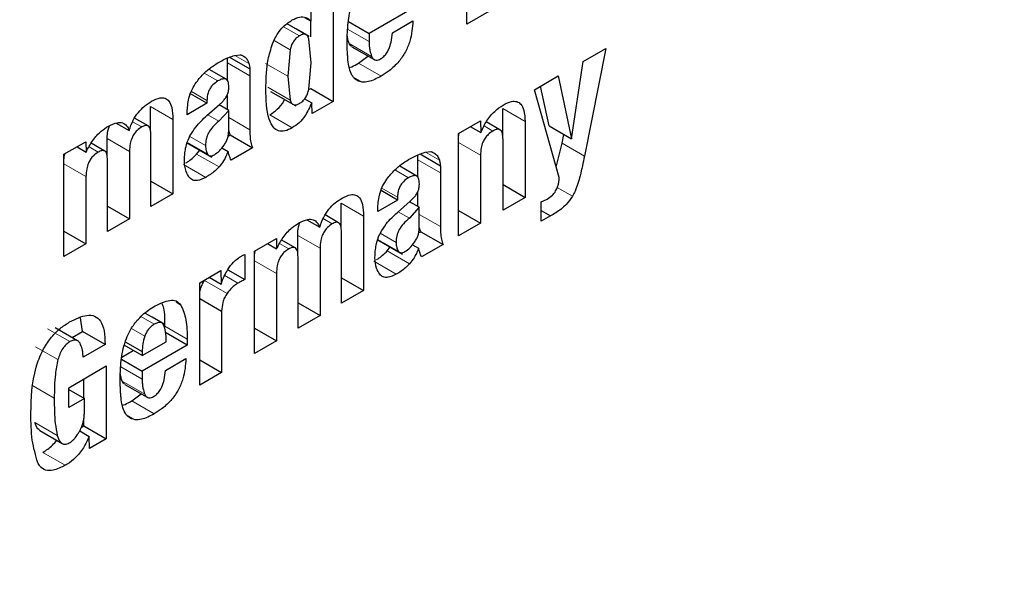
# Model space of a CAD drawing. Units: millimetres. Extents: x 0 to 210, y 0 to 297.
# Drawn here: x 137 to 137, y 107 to 107 of the extents above; entities that cross this region are included whole.
import ezdxf

# ---------------------------------------------------------------- set-up
doc = ezdxf.new("R2010")
doc.units = ezdxf.units.MM

msp = doc.modelspace()

# ---------------------------------------------------------------- linework, layer by layer
at = {"color": 7, "linetype": 'Continuous', "lineweight": 25}
for p, q in [((136.86781, 107.38556), (136.86781, 107.45013)), ((136.7833, 107.42252), (136.7833, 107.33678)), ((136.76944, 107.38736), (136.76944, 107.41451)), ((136.83449, 107.39612), (136.80606, 107.37971)), ((136.88167, 107.39357), (136.86781, 107.38556)), ((136.7653, 107.38975), (136.76944, 107.38736)), ((136.76916, 107.37754), (136.76916, 107.38752)), ((136.79294, 107.38727), (136.80606, 107.37971)), ((136.82078, 107.38011), (136.83368, 107.38756)), ((136.76013, 107.38246), (136.75435, 107.38579)), ((136.76813, 107.37784), (136.76013, 107.38246)), ((136.76944, 107.36109), (136.76806, 107.37624)), ((136.80606, 107.37971), (136.80606, 107.37449)), ((136.75617, 107.3694), (136.75476, 107.35262)), ((136.79513, 107.37131), (136.80927, 107.36315)), ((136.94121, 107.36191), (136.95558, 107.37021)), ((136.95558, 107.37021), (136.94207, 107.30213)), ((136.7166, 107.36105), (136.7166, 107.36414)), ((136.7179, 107.36469), (136.73074, 107.35728)), ((136.72103, 107.36577), (136.7247, 107.36623)), ((136.72566, 107.36591), (136.72714, 107.36505)), ((136.79943, 107.36085), (136.80535, 107.36541)), ((136.93394, 107.31304), (136.94121, 107.36191)), ((136.71582, 107.35072), (136.70505, 107.35694)), ((136.7166, 107.34983), (136.7166, 107.36105)), ((136.73074, 107.35728), (136.73074, 107.35288)), ((136.76805, 107.3444), (136.76944, 107.36109)), ((136.73074, 107.35288), (136.73074, 107.31887)), ((136.75476, 107.35262), (136.75616, 107.3375)), ((136.91043, 107.34415), (136.92541, 107.3528)), ((136.92541, 107.3528), (136.93394, 107.31304)), ((136.74382, 107.34305), (136.75977, 107.33384)), ((136.76802, 107.34428), (136.76916, 107.34494)), ((136.76916, 107.34494), (136.7833, 107.33678)), ((136.92612, 107.28858), (136.91043, 107.34415)), ((136.9198, 107.3212), (136.91439, 107.34643)), ((136.70367, 107.33556), (136.69328, 107.34156)), ((136.70367, 107.33737), (136.70367, 107.33556)), ((136.7166, 107.33149), (136.7166, 107.34038)), ((136.76532, 107.33837), (136.7698, 107.33579)), ((136.7833, 107.33678), (136.77, 107.3291)), ((136.66805, 107.31763), (136.66805, 107.33355)), ((136.70367, 107.33556), (136.69118, 107.32834)), ((136.70362, 107.32773), (136.71175, 107.33494)), ((136.71744, 107.33101), (136.71114, 107.32416)), ((136.71744, 107.33101), (136.71131, 107.33455)), ((136.71744, 107.31828), (136.71744, 107.33101)), ((136.77, 107.3291), (136.7698, 107.33579)), ((136.8904, 107.31469), (136.8904, 107.3322)), ((136.66651, 107.32122), (136.65797, 107.32615)), ((136.68219, 107.32538), (136.68219, 107.27841)), ((136.69118, 107.32834), (136.69118, 107.32987)), ((136.86254, 107.3165), (136.8763, 107.32445)), ((136.8763, 107.32445), (136.87651, 107.317)), ((136.90454, 107.32403), (136.90454, 107.27612)), ((136.64638, 107.32307), (136.65452, 107.31838)), ((136.71833, 107.3156), (136.71744, 107.31829)), ((136.86996, 107.32078), (136.87651, 107.317)), ((136.88869, 107.3188), (136.88002, 107.3238)), ((136.9198, 107.3212), (136.93394, 107.31304)), ((136.64063, 107.30174), (136.64063, 107.31326)), ((136.66828, 107.27038), (136.66828, 107.31553)), ((136.71701, 107.31484), (136.71833, 107.3156)), ((136.71833, 107.3156), (136.73247, 107.30743)), ((136.86254, 107.25188), (136.86254, 107.3165)), ((136.89063, 107.26809), (136.89063, 107.31266)), ((136.92793, 107.31029), (136.92903, 107.31587)), ((136.61338, 107.30331), (136.62714, 107.31126)), ((136.62161, 107.30806), (136.62735, 107.30475)), ((136.62714, 107.31126), (136.62735, 107.30475)), ((136.63907, 107.30536), (136.63053, 107.31029)), ((136.69081, 107.31071), (136.70677, 107.30149)), ((136.69714, 107.30346), (136.69906, 107.30595)), ((136.71314, 107.30739), (136.71698, 107.30518)), ((136.73247, 107.30743), (136.71891, 107.29961)), ((136.92427, 107.29513), (136.92793, 107.31029)), ((136.61338, 107.23869), (136.61338, 107.30331)), ((136.64086, 107.25455), (136.64086, 107.2997)), ((136.65477, 107.3051), (136.65477, 107.26258)), ((136.83692, 107.29986), (136.83692, 107.30295)), ((136.83692, 107.28864), (136.83692, 107.29986)), ((136.83822, 107.30351), (136.85106, 107.2961)), ((136.84136, 107.30459), (136.84502, 107.30504)), ((136.84598, 107.30472), (136.84746, 107.30387)), ((136.87641, 107.30275), (136.87641, 107.25988)), ((136.83614, 107.28953), (136.82537, 107.29575)), ((136.85106, 107.2961), (136.85106, 107.2917)), ((136.62724, 107.28921), (136.62724, 107.24669)), ((136.85106, 107.2917), (136.85106, 107.25768)), ((136.66828, 107.28644), (136.68219, 107.27841)), ((136.89063, 107.28416), (136.90454, 107.27612)), ((136.68219, 107.27841), (136.66828, 107.27038)), ((136.824, 107.27437), (136.8115, 107.26716)), ((136.824, 107.27437), (136.8136, 107.28037)), ((136.824, 107.27619), (136.824, 107.27437)), ((136.83692, 107.27031), (136.83692, 107.27919)), ((136.90454, 107.27612), (136.89063, 107.26809)), ((136.64086, 107.27061), (136.65477, 107.26258)), ((136.78837, 107.25645), (136.78837, 107.27236)), ((136.8115, 107.26716), (136.8115, 107.26868)), ((136.82395, 107.26654), (136.83207, 107.27375)), ((136.83776, 107.26982), (136.83146, 107.26298)), ((136.83776, 107.26982), (136.83163, 107.27336)), ((136.83776, 107.2571), (136.83776, 107.26982)), ((136.9147, 107.26099), (136.9147, 107.27325)), ((136.65477, 107.26258), (136.64086, 107.25455)), ((136.7667, 107.26189), (136.77484, 107.25719)), ((136.78683, 107.26003), (136.77829, 107.26496)), ((136.80252, 107.2642), (136.80252, 107.21722)), ((136.86254, 107.26788), (136.87641, 107.25988)), ((136.9147, 107.26773), (136.92054, 107.26436)), ((136.92054, 107.26436), (136.9147, 107.26099)), ((136.83865, 107.25441), (136.83776, 107.25711)), ((136.87641, 107.25988), (136.86254, 107.25188)), ((136.61338, 107.25469), (136.62724, 107.24669)), ((136.7337, 107.24212), (136.74747, 107.25007)), ((136.74747, 107.25007), (136.74767, 107.24356)), ((136.76095, 107.24055), (136.76095, 107.25207)), ((136.7886, 107.20919), (136.7886, 107.25435)), ((136.81113, 107.24952), (136.82709, 107.24031)), ((136.83733, 107.25365), (136.83865, 107.25441)), ((136.83865, 107.25441), (136.85279, 107.24625)), ((136.62724, 107.24669), (136.61338, 107.23869)), ((136.74193, 107.24687), (136.74767, 107.24356)), ((136.75939, 107.24417), (136.75085, 107.24911)), ((136.77509, 107.24391), (136.77509, 107.20139)), ((136.81746, 107.24227), (136.81938, 107.24476)), ((136.83346, 107.24621), (136.8373, 107.24399)), ((136.85279, 107.24625), (136.83923, 107.23842)), ((136.72761, 107.24001), (136.72761, 107.22418)), ((136.7337, 107.1775), (136.7337, 107.24212)), ((136.76118, 107.19336), (136.76118, 107.23852)), ((136.69907, 107.22213), (136.71237, 107.22981)), ((136.70506, 107.22559), (136.71258, 107.22125)), ((136.71237, 107.22981), (136.71258, 107.22125)), ((136.71687, 107.23038), (136.72761, 107.22418)), ((136.74757, 107.22802), (136.74757, 107.1855)), ((136.7886, 107.22526), (136.80252, 107.21722)), ((136.69907, 107.15751), (136.69907, 107.22213)), ((136.70219, 107.22355), (136.70276, 107.22426)), ((136.69907, 107.21228), (136.71293, 107.20427)), ((136.80252, 107.21722), (136.7886, 107.20919)), ((136.76118, 107.20943), (136.77509, 107.20139)), ((136.62515, 107.19139), (136.62389, 107.20004)), ((136.669, 107.20034), (136.66442, 107.20298)), ((136.677, 107.19572), (136.669, 107.20034)), ((136.71293, 107.20427), (136.71293, 107.16551)), ((136.77509, 107.20139), (136.76118, 107.19336)), ((136.62201, 107.18553), (136.60787, 107.19369)), ((136.7337, 107.19351), (136.74757, 107.1855)), ((136.6185, 107.18755), (136.62515, 107.19139)), ((136.6393, 107.18323), (136.62515, 107.19139)), ((136.6912, 107.18275), (136.67705, 107.19092)), ((136.6393, 107.18323), (136.62543, 107.17522)), ((136.66276, 107.17613), (136.65146, 107.18265)), ((136.65211, 107.18479), (136.66276, 107.17865)), ((136.66276, 107.17613), (136.67789, 107.18486)), ((136.6912, 107.18275), (136.66276, 107.16633)), ((136.6912, 107.18645), (136.6912, 107.18275)), ((136.74757, 107.1855), (136.7337, 107.1775)), ((136.64983, 107.1752), (136.6571, 107.1794)), ((136.66276, 107.17865), (136.66276, 107.17613)), ((136.61634, 107.15584), (136.64011, 107.16956)), ((136.64011, 107.16956), (136.64011, 107.12347)), ((136.64965, 107.1739), (136.66276, 107.16633)), ((136.67748, 107.16674), (136.69038, 107.17419)), ((136.69907, 107.17351), (136.71293, 107.16551)), ((136.66276, 107.16633), (136.66276, 107.16112)), ((136.71293, 107.16551), (136.69907, 107.15751)), ((136.62597, 107.14911), (136.62597, 107.1614)), ((136.65183, 107.15794), (136.66597, 107.14978)), ((136.61634, 107.14323), (136.61634, 107.15584)), ((136.61634, 107.15467), (136.62624, 107.14895)), ((136.65613, 107.14748), (136.66205, 107.15204)), ((136.62624, 107.14895), (136.61634, 107.14323)), ((136.62624, 107.14015), (136.62624, 107.14895)), ((136.6243, 107.13067), (136.62597, 107.13163)), ((136.62597, 107.13163), (136.62597, 107.13648)), ((136.62597, 107.13163), (136.64011, 107.12347)), ((136.59805, 107.12878), (136.61219, 107.12061)), ((136.62329, 107.12855), (136.62929, 107.12508)), ((136.62949, 107.11734), (136.62929, 107.12508)), ((136.64011, 107.12347), (136.62949, 107.11734))]:
    msp.add_line(p, q, dxfattribs=at)
at = {"color": 8, "linetype": 'Continuous', "lineweight": 18}
for p, q in [((136.76208, 107.37813), (136.75197, 107.38396)), ((136.76585, 107.37909), (136.7543, 107.38576)), ((136.79247, 107.38233), (136.80606, 107.37449)), ((136.7461, 107.37521), (136.75617, 107.3694)), ((136.79352, 107.37334), (136.80766, 107.36518)), ((136.72131, 107.36581), (136.73015, 107.3607)), ((136.7166, 107.36105), (136.73074, 107.35288)), ((136.75476, 107.35262), (136.74062, 107.36078)), ((136.79943, 107.36085), (136.81357, 107.35269)), ((136.70197, 107.35463), (136.71058, 107.34966)), ((136.79624, 107.35204), (136.80166, 107.34891)), ((136.69383, 107.34306), (136.70367, 107.33737)), ((136.75616, 107.3375), (136.74202, 107.34567)), ((136.66805, 107.33355), (136.68219, 107.32538)), ((136.8904, 107.3322), (136.90454, 107.32403)), ((136.71114, 107.32416), (136.70415, 107.3282)), ((136.71744, 107.32655), (136.73074, 107.31887)), ((136.74336, 107.32822), (136.75751, 107.32005)), ((136.65672, 107.3239), (136.66249, 107.32057)), ((136.87869, 107.32123), (136.88423, 107.31803)), ((136.64063, 107.31326), (136.65477, 107.3051)), ((136.70277, 107.30882), (136.69276, 107.31459)), ((136.62924, 107.30804), (136.63501, 107.30471)), ((136.70414, 107.30331), (136.69131, 107.31072)), ((136.86254, 107.31075), (136.87641, 107.30275)), ((136.92793, 107.31029), (136.94207, 107.30213)), ((136.69714, 107.30346), (136.71128, 107.2953)), ((136.83692, 107.29986), (136.85106, 107.2917)), ((136.84163, 107.30462), (136.85048, 107.29951)), ((136.61338, 107.29721), (136.62724, 107.28921)), ((136.68877, 107.29691), (136.70291, 107.28874)), ((136.82229, 107.29344), (136.8309, 107.28847)), ((136.81415, 107.28187), (136.824, 107.27619)), ((136.92485, 107.28234), (136.93445, 107.27679)), ((136.78837, 107.27236), (136.80252, 107.2642)), ((136.77704, 107.26271), (136.78281, 107.25938)), ((136.83146, 107.26298), (136.82447, 107.26701)), ((136.83776, 107.26536), (136.85106, 107.25768)), ((136.76095, 107.25207), (136.77509, 107.24391)), ((136.82446, 107.24212), (136.81163, 107.24953)), ((136.82309, 107.24763), (136.81309, 107.2534)), ((136.74956, 107.24686), (136.75534, 107.24352)), ((136.81746, 107.24227), (136.8316, 107.23411)), ((136.7337, 107.23602), (136.74757, 107.22802)), ((136.80909, 107.23572), (136.82324, 107.22756)), ((136.71495, 107.22668), (136.72324, 107.22189)), ((136.70219, 107.22355), (136.71633, 107.21539)), ((136.68413, 107.20983), (136.68721, 107.20805)), ((136.67038, 107.19589), (136.66193, 107.20077)), ((136.67705, 107.19461), (136.6912, 107.18645)), ((136.60301, 107.19309), (136.61715, 107.18492)), ((136.66438, 107.18838), (136.65599, 107.19323)), ((136.59542, 107.18174), (136.60956, 107.17358)), ((136.64917, 107.16896), (136.66276, 107.16112)), ((136.59308, 107.15734), (136.60722, 107.14917)), ((136.65022, 107.15997), (136.66436, 107.15181)), ((136.65613, 107.14748), (136.67027, 107.13932)), ((136.65295, 107.13867), (136.65836, 107.13554)), ((136.59502, 107.13388), (136.60916, 107.12571)), ((136.60002, 107.11497), (136.61416, 107.10681))]:
    msp.add_line(p, q, dxfattribs=at)
for points, knots in [([(138.18572, 108.66406), (138.19022, 108.65787), (138.22769, 108.60632), (138.28881, 108.47441), (138.36092, 108.26569), (138.40493, 108.01582), (138.41951, 107.75057), (138.40502, 107.46844), (138.36053, 107.1678), (138.29015, 106.87569), (138.20202, 106.60124), (138.10311, 106.3487), (137.98677, 106.09737), (137.85358, 105.85006), (137.706, 105.61107), (137.54651, 105.38464), (137.37727, 105.17276), (137.18365, 104.9591), (136.96588, 104.75263), (136.72777, 104.56184), (136.56893, 104.46367), (136.49072, 104.41533)], [0, 0, 0, 0, 0.00669, 0.055678, 0.118346, 0.179301, 0.23842, 0.297543, 0.358498, 0.421162, 0.470155, 0.519144, 0.569179, 0.61921, 0.669246, 0.719276, 0.768269, 0.817258, 0.879926, 0.94088, 1, 1, 1, 1]), ([(138.06548, 108.4066), (138.08169, 108.37655), (138.13014, 108.28674), (138.18521, 108.11242), (138.22626, 107.88724), (138.23917, 107.64644), (138.22612, 107.39077), (138.18577, 107.11821), (138.12198, 106.85341), (138.04208, 106.6046), (137.95242, 106.37567), (137.84695, 106.14782), (137.72621, 105.92363), (137.59242, 105.70697), (137.44784, 105.50171), (137.29442, 105.30962), (137.1189, 105.11594), (136.92148, 104.92877), (136.70562, 104.7558), (136.56162, 104.6668), (136.49072, 104.62299)], [0, 0, 0, 0, 0.032283, 0.096499, 0.158964, 0.219552, 0.280136, 0.342601, 0.406822, 0.457024, 0.507231, 0.558501, 0.609776, 0.661046, 0.712322, 0.762523, 0.812731, 0.876947, 0.939413, 1, 1, 1, 1])]:
    msp.add_open_spline(points, degree=3, knots=knots, dxfattribs=at)
at = {"color": 7, "linetype": 'Continuous', "lineweight": 25}
for points, knots in [([(136.793, 107.38789), (136.79331, 107.3899), (136.79393, 107.39397), (136.79536, 107.3982), (136.79608, 107.40035)], [0, 0, 0, 0, 0.492998, 1, 1, 1, 1]), ([(136.74502, 107.37303), (136.74591, 107.37504), (136.74771, 107.37909), (136.75221, 107.38469), (136.75565, 107.38696), (136.75751, 107.38818)], [0, 0, 0, 0, 0.314081, 0.630415, 1, 1, 1, 1]), ([(136.75751, 107.38818), (136.75907, 107.38893), (136.7622, 107.39042), (136.76647, 107.39005), (136.76844, 107.38827), (136.76944, 107.38736)], [0, 0, 0, 0, 0.327891, 0.657398, 1, 1, 1, 1]), ([(136.79219, 107.37481), (136.7922, 107.37596), (136.79222, 107.37827), (136.79242, 107.38259), (136.79278, 107.38585), (136.793, 107.38789)], [0, 0, 0, 0, 0.271575, 0.543161, 1, 1, 1, 1]), ([(136.83368, 107.38756), (136.83338, 107.38336), (136.83292, 107.37704), (136.82918, 107.36792), (136.82463, 107.36127), (136.81915, 107.35617), (136.81529, 107.35376), (136.81357, 107.35269)], [0, 0, 0, 0, 0.318821, 0.48009, 0.641962, 0.840588, 1, 1, 1, 1]), ([(136.81317, 107.36359), (136.81389, 107.36406), (136.81534, 107.365), (136.81723, 107.36729), (136.81889, 107.37041), (136.82025, 107.37483), (136.82058, 107.37815), (136.82078, 107.38011)], [0, 0, 0, 0, 0.149585, 0.300249, 0.43358, 0.66462, 1, 1, 1, 1]), ([(136.76208, 107.37813), (136.76139, 107.37767), (136.76007, 107.37681), (136.75829, 107.3747), (136.75693, 107.37214), (136.75643, 107.37036), (136.75617, 107.3694)], [0, 0, 0, 0, 0.254443, 0.486477, 0.725869, 1, 1, 1, 1]), ([(136.76585, 107.37909), (136.76533, 107.37914), (136.76417, 107.37926), (136.76282, 107.37853), (136.76208, 107.37813)], [0, 0, 0, 0, 0.45121, 1, 1, 1, 1]), ([(136.76806, 107.37624), (136.76782, 107.37694), (136.76735, 107.37825), (136.76633, 107.37882), (136.76585, 107.37909)], [0, 0, 0, 0, 0.5348507, 1, 1, 1, 1]), ([(136.7927, 107.36297), (136.79262, 107.36399), (136.79245, 107.36603), (136.79224, 107.36995), (136.79221, 107.37291), (136.79219, 107.37481)], [0, 0, 0, 0, 0.264633, 0.529263, 1, 1, 1, 1]), ([(136.79352, 107.37334), (136.79322, 107.37411), (136.79266, 107.37556), (136.79238, 107.37727), (136.79224, 107.37807)], [0, 0, 0, 0, 0.527475, 1, 1, 1, 1]), ([(136.80606, 107.37449), (136.80608, 107.3735), (136.80613, 107.37154), (136.80655, 107.36832), (136.80725, 107.36635), (136.80766, 107.36518)], [0, 0, 0, 0, 0.285808, 0.571703, 1, 1, 1, 1]), ([(136.74086, 107.34459), (136.74094, 107.34776), (136.74108, 107.3538), (136.74203, 107.36326), (136.74401, 107.36974), (136.74502, 107.37303)], [0, 0, 0, 0, 0.351804, 0.6704, 1, 1, 1, 1]), ([(136.79516, 107.37136), (136.79484, 107.37156), (136.79414, 107.37202), (136.79374, 107.37287), (136.79352, 107.37334)], [0, 0, 0, 0, 0.453419, 1, 1, 1, 1]), ([(136.71063, 107.36112), (136.71174, 107.36173), (136.71403, 107.363), (136.71752, 107.36466), (136.71986, 107.3654), (136.72103, 107.36577)], [0, 0, 0, 0, 0.315706, 0.656331, 1, 1, 1, 1]), ([(136.7247, 107.36623), (136.72494, 107.36616), (136.72541, 107.36603), (136.72625, 107.36568), (136.72679, 107.3653), (136.72714, 107.36505)], [0, 0, 0, 0, 0.2659304, 0.5319098, 1, 1, 1, 1]), ([(136.72714, 107.36505), (136.72752, 107.3648), (136.7283, 107.36429), (136.72939, 107.3629), (136.72986, 107.36154), (136.73015, 107.3607)], [0, 0, 0, 0, 0.275618, 0.551164, 1, 1, 1, 1]), ([(136.79523, 107.3533), (136.79461, 107.35472), (136.79337, 107.35758), (136.79293, 107.36116), (136.7927, 107.36297)], [0, 0, 0, 0, 0.492481, 1, 1, 1, 1]), ([(136.80766, 107.36518), (136.80804, 107.36448), (136.80868, 107.3633), (136.81029, 107.36267), (136.8118, 107.3629), (136.81278, 107.3634), (136.81317, 107.36359)], [0, 0, 0, 0, 0.356912, 0.598964, 0.841503, 1, 1, 1, 1]), ([(136.69698, 107.34886), (136.6986, 107.35088), (136.70278, 107.3561), (136.70765, 107.35921), (136.71063, 107.36112)], [0, 0, 0, 0, 0.387088, 1, 1, 1, 1]), ([(136.73015, 107.3607), (136.73023, 107.36041), (136.73038, 107.35984), (136.73059, 107.35871), (136.73068, 107.35784), (136.73074, 107.35728)], [0, 0, 0, 0, 0.2679651, 0.5359154, 1, 1, 1, 1]), ([(136.79352, 107.35811), (136.79408, 107.35828), (136.79602, 107.35889), (136.79801, 107.36004), (136.79943, 107.36085)], [0, 0, 0, 0, 0.289806, 1, 1, 1, 1]), ([(136.71058, 107.34966), (136.70949, 107.34894), (136.70778, 107.34781), (136.70574, 107.34528), (136.70448, 107.34278), (136.70377, 107.34003), (136.70371, 107.33826), (136.70367, 107.33737)], [0, 0, 0, 0, 0.285388, 0.4452, 0.605583, 0.801344, 1, 1, 1, 1]), ([(136.71747, 107.34581), (136.71741, 107.34707), (136.71733, 107.34897), (136.71621, 107.35063), (136.71478, 107.35118), (136.71282, 107.35085), (136.71135, 107.35007), (136.71058, 107.34966)], [0, 0, 0, 0, 0.297967, 0.450948, 0.60451, 0.791866, 1, 1, 1, 1]), ([(136.80166, 107.34891), (136.80009, 107.34931), (136.79744, 107.34998), (136.79587, 107.35234), (136.79523, 107.3533)], [0, 0, 0, 0, 0.593495, 1, 1, 1, 1]), ([(136.81357, 107.35269), (136.81225, 107.35197), (136.80957, 107.3505), (136.80546, 107.34894), (136.80295, 107.34892), (136.80166, 107.34891)], [0, 0, 0, 0, 0.320709, 0.653216, 1, 1, 1, 1]), ([(136.69118, 107.32987), (136.69134, 107.33275), (136.6916, 107.33736), (136.69394, 107.34415), (136.69602, 107.34737), (136.69698, 107.34886)], [0, 0, 0, 0, 0.470406, 0.755209, 1, 1, 1, 1]), ([(136.71629, 107.34035), (136.71657, 107.341), (136.71729, 107.34266), (136.71743, 107.34449), (136.71746, 107.3456), (136.71747, 107.34581)], [0, 0, 0, 0, 0.346179, 0.879791, 1, 1, 1, 1]), ([(136.75751, 107.32005), (136.75595, 107.31926), (136.75282, 107.31766), (136.7487, 107.31779), (136.74513, 107.32028), (136.74127, 107.3284), (136.74103, 107.33782), (136.74086, 107.34459)], [0, 0, 0, 0, 0.12203, 0.245001, 0.35471, 0.535932, 1, 1, 1, 1]), ([(136.76208, 107.33543), (136.76278, 107.3359), (136.76413, 107.33678), (136.76594, 107.33895), (136.76731, 107.34159), (136.76779, 107.34342), (136.76805, 107.3444)], [0, 0, 0, 0, 0.253586, 0.484684, 0.724136, 1, 1, 1, 1]), ([(136.65452, 107.31838), (136.65527, 107.32055), (136.65665, 107.32455), (136.66022, 107.32994), (136.66431, 107.33407), (136.6672, 107.33589), (136.66868, 107.33683)], [0, 0, 0, 0, 0.279026, 0.515469, 0.751486, 1, 1, 1, 1]), ([(136.66868, 107.33683), (136.67052, 107.33773), (136.67358, 107.33923), (136.67739, 107.339), (136.68007, 107.33694), (136.68192, 107.33238), (136.68209, 107.32796), (136.68219, 107.32538)], [0, 0, 0, 0, 0.223483, 0.372396, 0.521584, 0.720738, 1, 1, 1, 1]), ([(136.71175, 107.33494), (136.71231, 107.33546), (136.7134, 107.33647), (136.71499, 107.33825), (136.71585, 107.33964), (136.71629, 107.34035)], [0, 0, 0, 0, 0.336357, 0.661013, 1, 1, 1, 1]), ([(136.74336, 107.32822), (136.74493, 107.32931), (136.74807, 107.3315), (136.75137, 107.33526), (136.7525, 107.33761), (136.75266, 107.33795)], [0, 0, 0, 0, 0.460278, 0.923568, 1, 1, 1, 1]), ([(136.75616, 107.3375), (136.75643, 107.33683), (136.75693, 107.33558), (136.75829, 107.33454), (136.76007, 107.33444), (136.76139, 107.33509), (136.76208, 107.33543)], [0, 0, 0, 0, 0.278514, 0.519523, 0.749908, 1, 1, 1, 1]), ([(136.89073, 107.33444), (136.89253, 107.33536), (136.89558, 107.3369), (136.89947, 107.33689), (136.90225, 107.33501), (136.90418, 107.3307), (136.90441, 107.32649), (136.90454, 107.32403)], [0, 0, 0, 0, 0.223766, 0.377708, 0.532139, 0.726312, 1, 1, 1, 1]), ([(136.7698, 107.33579), (136.76855, 107.33303), (136.76647, 107.32841), (136.76186, 107.32299), (136.75896, 107.32104), (136.75751, 107.32005)], [0, 0, 0, 0, 0.42438, 0.710327, 1, 1, 1, 1]), ([(136.87651, 107.317), (136.87765, 107.31948), (136.87995, 107.32446), (136.88516, 107.33074), (136.88892, 107.33324), (136.89073, 107.33444)], [0, 0, 0, 0, 0.34016, 0.683054, 1, 1, 1, 1]), ([(136.69294, 107.31495), (136.69412, 107.31687), (136.69717, 107.32185), (136.70117, 107.32549), (136.70362, 107.32773)], [0, 0, 0, 0, 0.38551, 1, 1, 1, 1]), ([(136.71114, 107.32416), (136.70987, 107.32306), (136.70753, 107.32104), (136.70508, 107.31764), (136.70382, 107.31494), (136.70291, 107.31213), (136.70282, 107.31017), (136.70277, 107.30882)], [0, 0, 0, 0, 0.287176, 0.526488, 0.638652, 0.75199, 1, 1, 1, 1]), ([(136.62735, 107.30475), (136.62864, 107.30724), (136.63123, 107.31224), (136.63642, 107.31794), (136.63991, 107.32016), (136.64141, 107.32111)], [0, 0, 0, 0, 0.361366, 0.725411, 1, 1, 1, 1]), ([(136.64063, 107.31326), (136.64068, 107.31503), (136.64075, 107.31763), (136.64174, 107.32046), (136.64205, 107.32136)], [0, 0, 0, 0, 0.682121, 1, 1, 1, 1]), ([(136.64141, 107.32111), (136.6433, 107.32204), (136.64648, 107.3236), (136.6505, 107.32344), (136.65311, 107.32161), (136.65406, 107.31944), (136.65452, 107.31838)], [0, 0, 0, 0, 0.3291416, 0.5561732, 0.7837578, 1, 1, 1, 1]), ([(136.66249, 107.32057), (136.66147, 107.31991), (136.65976, 107.31881), (136.65761, 107.31623), (136.65608, 107.31334), (136.65496, 107.30944), (136.65484, 107.30672), (136.65477, 107.3051)], [0, 0, 0, 0, 0.217132, 0.363033, 0.509134, 0.707503, 1, 1, 1, 1]), ([(136.66828, 107.31553), (136.66823, 107.31679), (136.66815, 107.31873), (136.6673, 107.32067), (136.66622, 107.3215), (136.66459, 107.3216), (136.66328, 107.32096), (136.66249, 107.32057)], [0, 0, 0, 0, 0.313226, 0.485643, 0.631633, 0.777816, 1, 1, 1, 1]), ([(136.71447, 107.30898), (136.71492, 107.30968), (136.71582, 107.31108), (136.71674, 107.31343), (136.71732, 107.31588), (136.7174, 107.31745), (136.71744, 107.31828)], [0, 0, 0, 0, 0.234219, 0.469156, 0.720174, 1, 1, 1, 1]), ([(136.73074, 107.31887), (136.73077, 107.3175), (136.73081, 107.31474), (136.7312, 107.31074), (136.73204, 107.30855), (136.73247, 107.30743)], [0, 0, 0, 0, 0.327886, 0.659624, 1, 1, 1, 1]), ([(136.88423, 107.31803), (136.8832, 107.31735), (136.88147, 107.31621), (136.87925, 107.31361), (136.87767, 107.31069), (136.87657, 107.30688), (136.87647, 107.30428), (136.87641, 107.30275)], [0, 0, 0, 0, 0.220008, 0.37302, 0.526495, 0.719972, 1, 1, 1, 1]), ([(136.89063, 107.31266), (136.89057, 107.31402), (136.89048, 107.31614), (136.88954, 107.31822), (136.88834, 107.31912), (136.88663, 107.31918), (136.88519, 107.31858), (136.88432, 107.31808), (136.88423, 107.31803)], [0, 0, 0, 0, 0.311703, 0.483235, 0.629075, 0.775111, 0.974891, 1, 1, 1, 1]), ([(136.68945, 107.29937), (136.6895, 107.30098), (136.6896, 107.30381), (136.69043, 107.30863), (136.69161, 107.31232), (136.69274, 107.31454), (136.69294, 107.31495)], [0, 0, 0, 0, 0.3273792, 0.5766857, 0.921691, 1, 1, 1, 1]), ([(136.86254, 107.31359), (136.86255, 107.31441), (136.86256, 107.31543), (136.86294, 107.31655), (136.86302, 107.31678)], [0, 0, 0, 0, 0.79367, 1, 1, 1, 1]), ([(136.64086, 107.2997), (136.6408, 107.30096), (136.64072, 107.30292), (136.63981, 107.30492), (136.63859, 107.30572), (136.6369, 107.30565), (136.6357, 107.30505), (136.63501, 107.30471)], [0, 0, 0, 0, 0.314009, 0.486217, 0.660193, 0.807326, 1, 1, 1, 1]), ([(136.70277, 107.30882), (136.70283, 107.30769), (136.70294, 107.30555), (136.70376, 107.30403), (136.70414, 107.30331)], [0, 0, 0, 0, 0.528128, 1, 1, 1, 1]), ([(136.70835, 107.30301), (136.70943, 107.30374), (136.71164, 107.30525), (136.71351, 107.30772), (136.71447, 107.30898)], [0, 0, 0, 0, 0.4871847, 1, 1, 1, 1]), ([(136.61338, 107.29986), (136.6134, 107.30083), (136.61343, 107.30206), (136.61388, 107.30338), (136.61398, 107.30365)], [0, 0, 0, 0, 0.795218, 1, 1, 1, 1]), ([(136.63501, 107.30471), (136.63398, 107.30404), (136.63226, 107.30293), (136.63011, 107.30034), (136.62857, 107.29741), (136.62746, 107.29352), (136.62732, 107.2908), (136.62724, 107.28921)], [0, 0, 0, 0, 0.218562, 0.364919, 0.511441, 0.71306, 1, 1, 1, 1]), ([(136.6925, 107.28869), (136.69172, 107.28987), (136.68988, 107.29267), (136.68961, 107.29692), (136.68945, 107.29937)], [0, 0, 0, 0, 0.424005, 1, 1, 1, 1]), ([(136.69036, 107.29789), (136.69071, 107.29809), (136.69203, 107.29889), (136.69435, 107.30065), (136.6962, 107.30251), (136.69714, 107.30346)], [0, 0, 0, 0, 0.1496245, 0.5693617, 1, 1, 1, 1]), ([(136.70414, 107.30331), (136.70438, 107.30303), (136.70485, 107.30249), (136.70586, 107.3022), (136.70705, 107.30234), (136.7079, 107.30278), (136.70835, 107.30301)], [0, 0, 0, 0, 0.255743, 0.49509, 0.737033, 1, 1, 1, 1]), ([(136.71698, 107.30518), (136.71654, 107.30408), (136.71572, 107.30204), (136.71391, 107.29859), (136.71228, 107.29655), (136.71128, 107.2953)], [0, 0, 0, 0, 0.312923, 0.578958, 1, 1, 1, 1]), ([(136.71891, 107.29961), (136.7187, 107.30006), (136.71827, 107.30098), (136.71761, 107.30282), (136.71722, 107.30426), (136.71698, 107.30518)], [0, 0, 0, 0, 0.267829, 0.535628, 1, 1, 1, 1]), ([(136.8173, 107.28768), (136.81892, 107.2897), (136.8231, 107.29492), (136.82797, 107.29803), (136.83095, 107.29993)], [0, 0, 0, 0, 0.387088, 1, 1, 1, 1]), ([(136.83095, 107.29993), (136.83206, 107.30055), (136.83435, 107.30182), (136.83785, 107.30347), (136.84018, 107.30421), (136.84136, 107.30459)], [0, 0, 0, 0, 0.3157065, 0.6563309, 1, 1, 1, 1]), ([(136.84502, 107.30504), (136.84526, 107.30497), (136.84573, 107.30484), (136.84657, 107.3045), (136.84711, 107.30411), (136.84746, 107.30387)], [0, 0, 0, 0, 0.265932, 0.531913, 1, 1, 1, 1]), ([(136.84746, 107.30387), (136.84785, 107.30361), (136.84862, 107.30311), (136.84971, 107.30171), (136.85018, 107.30035), (136.85048, 107.29951)], [0, 0, 0, 0, 0.275618, 0.551165, 1, 1, 1, 1]), ([(136.85048, 107.29951), (136.85055, 107.29923), (136.8507, 107.29865), (136.85091, 107.29752), (136.85101, 107.29665), (136.85106, 107.2961)], [0, 0, 0, 0, 0.267965, 0.535916, 1, 1, 1, 1]), ([(136.94207, 107.30213), (136.9412, 107.29803), (136.93965, 107.29078), (136.93722, 107.28212), (136.93502, 107.27789), (136.93445, 107.27679)], [0, 0, 0, 0, 0.491055, 0.86771, 1, 1, 1, 1]), ([(136.71128, 107.2953), (136.71045, 107.29446), (136.70872, 107.29268), (136.70588, 107.29051), (136.70391, 107.28933), (136.70291, 107.28874)], [0, 0, 0, 0, 0.308783, 0.650994, 1, 1, 1, 1]), ([(136.70291, 107.28874), (136.70112, 107.28789), (136.69816, 107.28648), (136.69452, 107.28674), (136.69316, 107.28805), (136.6925, 107.28869)], [0, 0, 0, 0, 0.442458, 0.727988, 1, 1, 1, 1]), ([(136.8115, 107.26868), (136.81166, 107.27156), (136.81192, 107.27618), (136.81427, 107.28296), (136.81634, 107.28619), (136.8173, 107.28768)], [0, 0, 0, 0, 0.4704073, 0.755211, 1, 1, 1, 1]), ([(136.8309, 107.28847), (136.82981, 107.28775), (136.8281, 107.28662), (136.82606, 107.2841), (136.8248, 107.28159), (136.8241, 107.27884), (136.82403, 107.27708), (136.824, 107.27619)], [0, 0, 0, 0, 0.285387, 0.4452, 0.605583, 0.801344, 1, 1, 1, 1]), ([(136.83779, 107.28462), (136.83773, 107.28588), (136.83765, 107.28779), (136.83653, 107.28944), (136.8351, 107.29), (136.83314, 107.28966), (136.83167, 107.28888), (136.8309, 107.28847)], [0, 0, 0, 0, 0.297966, 0.450946, 0.604508, 0.791865, 1, 1, 1, 1]), ([(136.92424, 107.28081), (136.92461, 107.28166), (136.92529, 107.28322), (136.9259, 107.28587), (136.92604, 107.28756), (136.92612, 107.28858)], [0, 0, 0, 0, 0.320875, 0.589887, 1, 1, 1, 1]), ([(136.83661, 107.27916), (136.83689, 107.27982), (136.83761, 107.28148), (136.83776, 107.2833), (136.83778, 107.28441), (136.83779, 107.28462)], [0, 0, 0, 0, 0.346178, 0.879789, 1, 1, 1, 1]), ([(136.91845, 107.27501), (136.91961, 107.27575), (136.92138, 107.27689), (136.92332, 107.27915), (136.92399, 107.28035), (136.92424, 107.28081)], [0, 0, 0, 0, 0.542194, 0.827243, 1, 1, 1, 1]), ([(136.77484, 107.25719), (136.77559, 107.25936), (136.77698, 107.26336), (136.78054, 107.26875), (136.78463, 107.27289), (136.78752, 107.27471), (136.78901, 107.27564)], [0, 0, 0, 0, 0.279028, 0.515471, 0.751488, 1, 1, 1, 1]), ([(136.78901, 107.27564), (136.79084, 107.27654), (136.7939, 107.27805), (136.79771, 107.27781), (136.80039, 107.27575), (136.80225, 107.27119), (136.80242, 107.26677), (136.80252, 107.2642)], [0, 0, 0, 0, 0.223483, 0.372396, 0.521583, 0.720737, 1, 1, 1, 1]), ([(136.83207, 107.27375), (136.83263, 107.27427), (136.83373, 107.27529), (136.83532, 107.27706), (136.83617, 107.27845), (136.83661, 107.27916)], [0, 0, 0, 0, 0.336358, 0.661013, 1, 1, 1, 1]), ([(136.9147, 107.27325), (136.91503, 107.27338), (136.91568, 107.27364), (136.91693, 107.27418), (136.91786, 107.27469), (136.91845, 107.27501)], [0, 0, 0, 0, 0.264269, 0.528558, 1, 1, 1, 1]), ([(136.93445, 107.27679), (136.93316, 107.27498), (136.93007, 107.27064), (136.92502, 107.26693), (136.92169, 107.26502), (136.92054, 107.26436)], [0, 0, 0, 0, 0.319554, 0.764153, 1, 1, 1, 1]), ([(136.76174, 107.25993), (136.76362, 107.26085), (136.7668, 107.26241), (136.77082, 107.26225), (136.77344, 107.26042), (136.77438, 107.25825), (136.77484, 107.25719)], [0, 0, 0, 0, 0.3291414, 0.5561729, 0.7837575, 1, 1, 1, 1]), ([(136.81327, 107.25377), (136.81444, 107.25568), (136.81749, 107.26066), (136.82149, 107.2643), (136.82395, 107.26654)], [0, 0, 0, 0, 0.385511, 1, 1, 1, 1]), ([(136.83146, 107.26298), (136.83019, 107.26187), (136.82786, 107.25985), (136.82541, 107.25645), (136.82414, 107.25376), (136.82323, 107.25095), (136.82315, 107.24898), (136.82309, 107.24763)], [0, 0, 0, 0, 0.287176, 0.526488, 0.638652, 0.75199, 1, 1, 1, 1]), ([(136.74767, 107.24356), (136.74896, 107.24605), (136.75155, 107.25106), (136.75674, 107.25675), (136.76023, 107.25897), (136.76174, 107.25993)], [0, 0, 0, 0, 0.361367, 0.725413, 1, 1, 1, 1]), ([(136.76095, 107.25207), (136.761, 107.25385), (136.76107, 107.25645), (136.76206, 107.25928), (136.76237, 107.26018)], [0, 0, 0, 0, 0.6821246, 1, 1, 1, 1]), ([(136.78281, 107.25938), (136.78179, 107.25872), (136.78008, 107.25762), (136.77793, 107.25505), (136.7764, 107.25215), (136.77528, 107.24825), (136.77516, 107.24553), (136.77509, 107.24391)], [0, 0, 0, 0, 0.217132, 0.363032, 0.509133, 0.707501, 1, 1, 1, 1]), ([(136.7886, 107.25435), (136.78855, 107.2556), (136.78848, 107.25755), (136.78763, 107.25948), (136.78654, 107.26031), (136.78491, 107.26041), (136.7836, 107.25977), (136.78281, 107.25938)], [0, 0, 0, 0, 0.313227, 0.485644, 0.631633, 0.777817, 1, 1, 1, 1]), ([(136.83479, 107.2478), (136.83524, 107.24849), (136.83614, 107.24989), (136.83706, 107.25224), (136.83764, 107.25469), (136.83772, 107.25627), (136.83776, 107.2571)], [0, 0, 0, 0, 0.234219, 0.469156, 0.720175, 1, 1, 1, 1]), ([(136.85106, 107.25768), (136.85109, 107.25631), (136.85114, 107.25356), (136.85153, 107.24955), (136.85237, 107.24736), (136.85279, 107.24625)], [0, 0, 0, 0, 0.327886, 0.659624, 1, 1, 1, 1]), ([(136.80977, 107.23819), (136.80983, 107.23979), (136.80993, 107.24263), (136.81076, 107.24744), (136.81194, 107.25114), (136.81306, 107.25336), (136.81327, 107.25377)], [0, 0, 0, 0, 0.327379, 0.576686, 0.921693, 1, 1, 1, 1]), ([(136.75534, 107.24352), (136.75431, 107.24286), (136.75258, 107.24175), (136.75043, 107.23915), (136.74889, 107.23622), (136.74778, 107.23233), (136.74765, 107.22962), (136.74757, 107.22802)], [0, 0, 0, 0, 0.218562, 0.364919, 0.511441, 0.71306, 1, 1, 1, 1]), ([(136.76118, 107.23852), (136.76113, 107.23978), (136.76105, 107.24173), (136.76014, 107.24374), (136.75891, 107.24454), (136.75723, 107.24446), (136.75602, 107.24386), (136.75534, 107.24352)], [0, 0, 0, 0, 0.314008, 0.486216, 0.660193, 0.807326, 1, 1, 1, 1]), ([(136.82309, 107.24763), (136.82315, 107.2465), (136.82326, 107.24437), (136.82408, 107.24284), (136.82446, 107.24212)], [0, 0, 0, 0, 0.528128, 1, 1, 1, 1]), ([(136.82867, 107.24182), (136.82975, 107.24256), (136.83196, 107.24406), (136.83383, 107.24653), (136.83479, 107.2478)], [0, 0, 0, 0, 0.487185, 1, 1, 1, 1]), ([(136.8373, 107.24399), (136.83686, 107.24289), (136.83604, 107.24086), (136.83423, 107.23741), (136.8326, 107.23536), (136.8316, 107.23411)], [0, 0, 0, 0, 0.312922, 0.578956, 1, 1, 1, 1]), ([(136.83923, 107.23842), (136.83902, 107.23888), (136.83859, 107.23979), (136.83793, 107.24163), (136.83755, 107.24308), (136.8373, 107.24399)], [0, 0, 0, 0, 0.26783, 0.535629, 1, 1, 1, 1]), ([(136.71258, 107.22125), (136.71361, 107.224), (136.71533, 107.22857), (136.71943, 107.2343), (136.72267, 107.23723), (136.72457, 107.23844), (136.72507, 107.23876)], [0, 0, 0, 0, 0.3888397, 0.6479795, 0.9073486, 1, 1, 1, 1]), ([(136.72507, 107.23876), (136.7253, 107.23889), (136.72575, 107.23915), (136.7266, 107.23957), (136.72722, 107.23984), (136.72761, 107.24001)], [0, 0, 0, 0, 0.266959, 0.533847, 1, 1, 1, 1]), ([(136.7337, 107.23867), (136.73372, 107.23965), (136.73375, 107.24087), (136.7342, 107.2422), (136.7343, 107.24247)], [0, 0, 0, 0, 0.795218, 1, 1, 1, 1]), ([(136.81282, 107.2275), (136.81204, 107.22869), (136.8102, 107.23148), (136.80993, 107.23574), (136.80977, 107.23819)], [0, 0, 0, 0, 0.424006, 1, 1, 1, 1]), ([(136.81069, 107.2367), (136.81103, 107.23691), (136.81235, 107.2377), (136.81467, 107.23946), (136.81652, 107.24133), (136.81746, 107.24227)], [0, 0, 0, 0, 0.149626, 0.569362, 1, 1, 1, 1]), ([(136.82446, 107.24212), (136.8247, 107.24185), (136.82517, 107.24131), (136.82618, 107.24101), (136.82737, 107.24116), (136.82822, 107.24159), (136.82867, 107.24182)], [0, 0, 0, 0, 0.255743, 0.49509, 0.737033, 1, 1, 1, 1]), ([(136.8316, 107.23411), (136.83078, 107.23327), (136.82904, 107.2315), (136.8262, 107.22932), (136.82423, 107.22815), (136.82324, 107.22756)], [0, 0, 0, 0, 0.308783, 0.650994, 1, 1, 1, 1]), ([(136.82324, 107.22756), (136.82144, 107.2267), (136.81848, 107.22529), (136.81484, 107.22555), (136.81349, 107.22686), (136.81282, 107.2275)], [0, 0, 0, 0, 0.442457, 0.727986, 1, 1, 1, 1]), ([(136.69907, 107.21445), (136.69916, 107.2156), (136.69933, 107.21762), (136.70048, 107.22085), (136.7016, 107.22262), (136.70219, 107.22355)], [0, 0, 0, 0, 0.3913655, 0.6822602, 1, 1, 1, 1]), ([(136.72324, 107.22189), (136.72258, 107.22147), (136.72126, 107.22064), (136.71886, 107.21857), (136.71732, 107.21662), (136.71633, 107.21539)], [0, 0, 0, 0, 0.2714172, 0.5370608, 1, 1, 1, 1]), ([(136.72761, 107.22418), (136.72723, 107.22399), (136.72646, 107.22361), (136.725, 107.22288), (136.72393, 107.22228), (136.72324, 107.22189)], [0, 0, 0, 0, 0.263528, 0.527062, 1, 1, 1, 1]), ([(136.71633, 107.21539), (136.71576, 107.21449), (136.71461, 107.21269), (136.71325, 107.20875), (136.71306, 107.20606), (136.71293, 107.20427)], [0, 0, 0, 0, 0.251941, 0.50311, 1, 1, 1, 1]), ([(136.65948, 107.19823), (136.66061, 107.19946), (136.66295, 107.20202), (136.66685, 107.20502), (136.66953, 107.20664), (136.67088, 107.20746)], [0, 0, 0, 0, 0.314866, 0.653658, 1, 1, 1, 1]), ([(136.67088, 107.20746), (136.67405, 107.20903), (136.67876, 107.21137), (136.68446, 107.21107), (136.68627, 107.20908), (136.68721, 107.20805)], [0, 0, 0, 0, 0.499363, 0.740996, 1, 1, 1, 1]), ([(136.67705, 107.19461), (136.67712, 107.1987), (136.67721, 107.20408), (136.67572, 107.20819), (136.67536, 107.20917)], [0, 0, 0, 0, 0.760354, 1, 1, 1, 1]), ([(136.68721, 107.20805), (136.68846, 107.20508), (136.69105, 107.1989), (136.69115, 107.1907), (136.6912, 107.18645)], [0, 0, 0, 0, 0.481378, 1, 1, 1, 1]), ([(136.61695, 107.19739), (136.62067, 107.19925), (136.62633, 107.20208), (136.63295, 107.20143), (136.63688, 107.19806), (136.63909, 107.19172), (136.63923, 107.18614), (136.6393, 107.18323)], [0, 0, 0, 0, 0.296626, 0.450355, 0.60465, 0.794085, 1, 1, 1, 1]), ([(136.59247, 107.13977), (136.59269, 107.14923), (136.593, 107.16191), (136.59927, 107.17874), (136.60467, 107.18724), (136.61072, 107.19343), (136.61492, 107.1961), (136.61695, 107.19739)], [0, 0, 0, 0, 0.4669752, 0.6258055, 0.7530842, 0.8803568, 1, 1, 1, 1]), ([(136.65278, 107.18698), (136.65351, 107.18869), (136.65523, 107.19273), (136.65792, 107.19622), (136.65948, 107.19823)], [0, 0, 0, 0, 0.422173, 1, 1, 1, 1]), ([(136.67038, 107.19589), (136.6697, 107.19545), (136.66843, 107.19461), (136.6667, 107.19281), (136.66528, 107.19069), (136.66469, 107.18917), (136.66438, 107.18838)], [0, 0, 0, 0, 0.274092, 0.518596, 0.753206, 1, 1, 1, 1]), ([(136.67637, 107.19542), (136.67608, 107.19587), (136.67553, 107.19675), (136.67411, 107.19722), (136.67235, 107.19695), (136.67106, 107.19626), (136.67038, 107.19589)], [0, 0, 0, 0, 0.244377, 0.475962, 0.72045, 1, 1, 1, 1]), ([(136.67789, 107.18486), (136.67787, 107.18707), (136.67784, 107.19096), (136.67681, 107.19408), (136.67637, 107.19542)], [0, 0, 0, 0, 0.568687, 1, 1, 1, 1]), ([(136.66438, 107.18838), (136.66389, 107.18672), (136.66289, 107.18332), (136.6628, 107.18022), (136.66276, 107.17865)], [0, 0, 0, 0, 0.491249, 1, 1, 1, 1]), ([(136.61715, 107.18492), (136.61634, 107.18439), (136.61471, 107.18333), (136.61243, 107.18054), (136.61067, 107.17716), (136.60993, 107.17478), (136.60956, 107.17358)], [0, 0, 0, 0, 0.233219, 0.467706, 0.732279, 1, 1, 1, 1]), ([(136.6235, 107.1839), (136.62308, 107.18451), (136.6223, 107.18562), (136.62042, 107.18609), (136.61866, 107.1857), (136.61756, 107.18513), (136.61715, 107.18492)], [0, 0, 0, 0, 0.31765, 0.582895, 0.847795, 1, 1, 1, 1]), ([(136.62543, 107.17522), (136.6254, 107.17611), (136.62535, 107.17788), (136.62483, 107.18093), (136.62402, 107.18275), (136.6235, 107.1839)], [0, 0, 0, 0, 0.267745, 0.535524, 1, 1, 1, 1]), ([(136.64971, 107.17452), (136.65001, 107.17653), (136.65063, 107.1806), (136.65206, 107.18483), (136.65278, 107.18698)], [0, 0, 0, 0, 0.492998, 1, 1, 1, 1]), ([(136.60956, 107.17358), (136.60894, 107.17049), (136.60776, 107.16469), (136.60733, 107.15666), (136.60726, 107.15167), (136.60722, 107.14917)], [0, 0, 0, 0, 0.362761, 0.680635, 1, 1, 1, 1]), ([(136.64889, 107.16144), (136.6489, 107.16259), (136.64893, 107.16489), (136.64912, 107.16922), (136.64948, 107.17248), (136.64971, 107.17452)], [0, 0, 0, 0, 0.271575, 0.543161, 1, 1, 1, 1]), ([(136.69038, 107.17419), (136.69008, 107.16999), (136.68962, 107.16367), (136.68588, 107.15455), (136.68133, 107.1479), (136.67585, 107.1428), (136.67199, 107.14039), (136.67027, 107.13932)], [0, 0, 0, 0, 0.318822, 0.48009, 0.641963, 0.840589, 1, 1, 1, 1]), ([(136.65022, 107.15997), (136.64992, 107.16074), (136.64936, 107.16219), (136.64908, 107.16389), (136.64894, 107.1647)], [0, 0, 0, 0, 0.527475, 1, 1, 1, 1]), ([(136.66987, 107.15022), (136.67059, 107.15069), (136.67205, 107.15163), (136.67393, 107.15392), (136.67559, 107.15704), (136.67695, 107.16146), (136.67729, 107.16478), (136.67748, 107.16674)], [0, 0, 0, 0, 0.149585, 0.300249, 0.43358, 0.664621, 1, 1, 1, 1]), ([(136.64941, 107.1496), (136.64932, 107.15062), (136.64915, 107.15266), (136.64894, 107.15658), (136.64891, 107.15954), (136.64889, 107.16144)], [0, 0, 0, 0, 0.264633, 0.529263, 1, 1, 1, 1]), ([(136.65186, 107.15799), (136.65155, 107.15819), (136.65085, 107.15865), (136.65044, 107.1595), (136.65022, 107.15997)], [0, 0, 0, 0, 0.453415, 1, 1, 1, 1]), ([(136.66276, 107.16112), (136.66278, 107.16013), (136.66283, 107.15817), (136.66326, 107.15495), (136.66395, 107.15298), (136.66436, 107.15181)], [0, 0, 0, 0, 0.285808, 0.571703, 1, 1, 1, 1]), ([(136.66436, 107.15181), (136.66474, 107.15111), (136.66538, 107.14993), (136.667, 107.1493), (136.6685, 107.14953), (136.66948, 107.15003), (136.66987, 107.15022)], [0, 0, 0, 0, 0.356912, 0.598964, 0.841504, 1, 1, 1, 1]), ([(136.60722, 107.14917), (136.60725, 107.14645), (136.60729, 107.141), (136.60773, 107.133), (136.60868, 107.12815), (136.60916, 107.12571)], [0, 0, 0, 0, 0.332091, 0.664606, 1, 1, 1, 1]), ([(136.65193, 107.13993), (136.65132, 107.14134), (136.65007, 107.14421), (136.64963, 107.14779), (136.64941, 107.1496)], [0, 0, 0, 0, 0.492481, 1, 1, 1, 1]), ([(136.65022, 107.14474), (136.65078, 107.14491), (136.65272, 107.14552), (136.65471, 107.14667), (136.65613, 107.14748)], [0, 0, 0, 0, 0.289806, 1, 1, 1, 1]), ([(136.59681, 107.10845), (136.59546, 107.11307), (136.5927, 107.12253), (136.59255, 107.13394), (136.59247, 107.13977)], [0, 0, 0, 0, 0.488388, 1, 1, 1, 1]), ([(136.62542, 107.13384), (136.62558, 107.13449), (136.62591, 107.13579), (136.62619, 107.13791), (136.62622, 107.13933), (136.62624, 107.14015)], [0, 0, 0, 0, 0.294929, 0.589555, 1, 1, 1, 1]), ([(136.65836, 107.13554), (136.65679, 107.13594), (136.65414, 107.13661), (136.65257, 107.13897), (136.65193, 107.13993)], [0, 0, 0, 0, 0.593494, 1, 1, 1, 1]), ([(136.67027, 107.13932), (136.66895, 107.1386), (136.66627, 107.13713), (136.66217, 107.13557), (136.65965, 107.13555), (136.65836, 107.13554)], [0, 0, 0, 0, 0.3207093, 0.6532162, 1, 1, 1, 1]), ([(136.59812, 107.12889), (136.59766, 107.12918), (136.5961, 107.13017), (136.59547, 107.13235), (136.59502, 107.13388)], [0, 0, 0, 0, 0.297137, 1, 1, 1, 1]), ([(136.62308, 107.12814), (136.62336, 107.12867), (136.62393, 107.12972), (136.62473, 107.13164), (136.62516, 107.13301), (136.62542, 107.13384)], [0, 0, 0, 0, 0.283867, 0.567548, 1, 1, 1, 1]), ([(136.60916, 107.12571), (136.60965, 107.12424), (136.61039, 107.12197), (136.61251, 107.12022), (136.61475, 107.11997), (136.61643, 107.12079), (136.61726, 107.12118)], [0, 0, 0, 0, 0.3843005, 0.5917161, 0.8008952, 1, 1, 1, 1]), ([(136.62929, 107.12508), (136.62816, 107.1226), (136.6259, 107.11761), (136.62083, 107.11149), (136.61675, 107.10832), (136.61459, 107.10706), (136.61416, 107.10681)], [0, 0, 0, 0, 0.320309, 0.642788, 0.927378, 1, 1, 1, 1]), ([(136.6202, 107.12388), (136.62049, 107.12425), (136.62107, 107.12498), (136.62205, 107.12639), (136.62269, 107.12747), (136.62308, 107.12814)], [0, 0, 0, 0, 0.275993, 0.551912, 1, 1, 1, 1]), ([(136.60002, 107.11497), (136.60215, 107.11628), (136.60528, 107.11819), (136.60793, 107.12153), (136.60877, 107.12259)], [0, 0, 0, 0, 0.682677, 1, 1, 1, 1]), ([(136.61726, 107.12118), (136.61756, 107.12138), (136.61817, 107.12177), (136.61917, 107.12269), (136.61982, 107.12344), (136.6202, 107.12388)], [0, 0, 0, 0, 0.294828, 0.589252, 1, 1, 1, 1]), ([(136.61416, 107.10681), (136.61154, 107.10551), (136.60716, 107.10333), (136.60161, 107.10339), (136.59845, 107.10547), (136.59725, 107.10765), (136.59681, 107.10845)], [0, 0, 0, 0, 0.365339, 0.610974, 0.857597, 1, 1, 1, 1])]:
    msp.add_open_spline(points, degree=3, knots=knots, dxfattribs=at)

doc.saveas('drawing.dxf')
